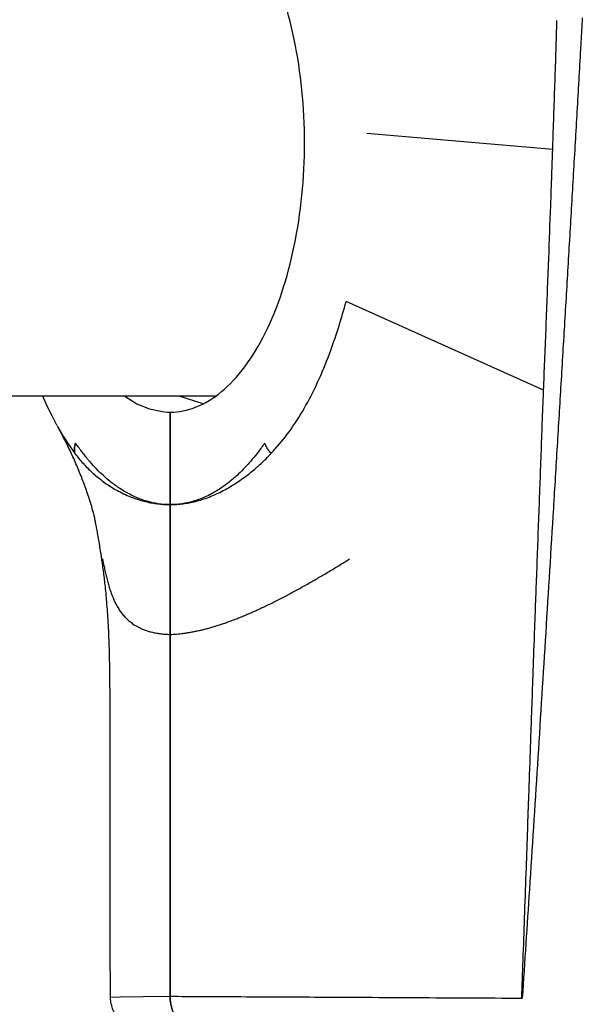
# Model space of a CAD drawing. Units: millimetres. Extents: x -5564 to 4930, y 1194 to 8086.
# Drawn here: x 2787 to 2831, y 6162 to 6240 of the extents above; entities that cross this region are included whole.
import ezdxf

# ---------------------------------------------------------------- set-up
doc = ezdxf.new("R2010")
doc.units = ezdxf.units.MM
doc.linetypes.add('K5LT_BASIC', pattern=[0])
doc.layers.add('Системный слой', color=7, linetype='Continuous')

# ---------------------------------------------------------------- blocks, each defined once
blk = doc.blocks.new('U541')
at = {"layer": 'Системный слой', "linetype": 'K5LT_BASIC'}
for p, q in [((2799.362, 6250.025), (2801.257, 6250.618)), ((2801.257, 6209.432), (2799.362, 6210.025))]:
    blk.add_line(p, q, dxfattribs=at)
blk = doc.blocks.new('U760')
at = {"layer": 'Системный слой', "linetype": 'K5LT_BASIC'}
blk.add_line((2802.223, 6210.025), (2600.431, 6210.025), dxfattribs=at)
blk = doc.blocks.new('U819')
at = {"layer": 'Системный слой', "linetype": 'K5LT_BASIC'}
for p, q in [((2789.717, 6207.743), (2789.739, 6207.702)), ((2789.739, 6207.702), (2789.761, 6207.661)), ((2789.761, 6207.661), (2789.784, 6207.621)), ((2789.784, 6207.621), (2790.208, 6206.883)), ((2790.208, 6206.883), (2790.648, 6206.193)), ((2790.648, 6206.193), (2791.103, 6205.553))]:
    blk.add_line(p, q, dxfattribs=at)
blk = doc.blocks.new('U820')
at = {"layer": 'Системный слой', "linetype": 'K5LT_BASIC'}
for p, q in [((2788.956, 6209.245), (2788.594, 6210.025)), ((2789.33, 6208.482), (2788.956, 6209.245)), ((2789.717, 6207.743), (2789.33, 6208.482))]:
    blk.add_line(p, q, dxfattribs=at)
blk = doc.blocks.new('U823')
at = {"layer": 'Системный слой', "linetype": 'K5LT_BASIC'}
for p, q in [((2793.93, 6162.632), (2793.953, 6162.637)), ((2793.93, 6162.632), (2793.93, 6162.632)), ((2793.953, 6162.637), (2794.708, 6162.662)), ((2794.708, 6162.662), (2796.508, 6162.682)), ((2796.508, 6162.682), (2798.64, 6162.697))]:
    blk.add_line(p, q, dxfattribs=at)
blk = doc.blocks.new('U825')
at = {"layer": 'Системный слой', "linetype": 'K5LT_BASIC'}
for p, q in [((2798.029, 6251.24), (2797.021, 6251.026)), ((2798.233, 6251.259), (2798.029, 6251.24)), ((2798.437, 6251.271), (2798.233, 6251.259)), ((2798.64, 6251.275), (2798.437, 6251.271)), ((2796.028, 6250.62), (2795.058, 6250.025)), ((2797.021, 6251.026), (2796.028, 6250.62)), ((2795.058, 6210.025), (2796.028, 6209.431)), ((2796.028, 6209.431), (2797.021, 6209.025)), ((2797.021, 6209.025), (2798.029, 6208.811)), ((2798.029, 6208.811), (2798.233, 6208.791)), ((2798.233, 6208.791), (2798.437, 6208.779)), ((2798.437, 6208.779), (2798.64, 6208.776))]:
    blk.add_line(p, q, dxfattribs=at)

msp = doc.modelspace()

# ---------------------------------------------------------------- linework, layer by layer
at = {"layer": 'Системный слой', "linetype": 'K5LT_BASIC'}
for p, q in [((2828.806, 6229.487), (2814.141, 6230.754)), ((2820.306, 6213.995), (2812.523, 6217.486)), ((2828.089, 6210.505), (2820.306, 6213.995)), ((2798.64, 6208.776), (2798.64, 6201.48)), ((2798.64, 6201.48), (2798.64, 6208.776)), ((2791.191, 6206.323), (2791.189, 6206.326)), ((2806.092, 6206.326), (2806.088, 6206.321)), ((2791.13, 6205.518), (2791.132, 6205.515)), ((2806.606, 6205.514), (2806.61, 6205.518)), ((2793.907, 6180.784), (2793.907, 6180.784))]:
    msp.add_line(p, q, dxfattribs=at)
for centre, major_axis, start_param, end_param in [((2792.923, 6206.326), (-1.642, -1.142), -0.648952, -0.518793), ((2792.923, 6206.326), (-1.642, -1.142), -0.779112, -0.648952), ((2807.825, 6206.326), (1.642, -1.142), 3.920711, 4.050905), ((2807.825, 6206.326), (1.642, -1.142), 4.050905, 4.181099), ((2792.923, 6206.326), (-1.642, -1.142), -0.518793, -0.382734), ((2792.923, 6206.326), (-1.642, -1.142), 5.900452, 6.02441), ((2807.825, 6206.326), (1.642, -1.142), 4.181099, 4.317371), ((2807.825, 6206.326), (1.642, -1.142), 4.317371, 4.441047)]:
    msp.add_ellipse(centre, major_axis=major_axis, ratio=0.704549, start_param=start_param, end_param=end_param, dxfattribs=at)
for points, knots in [([(2798.64, 6208.776), (2799.334, 6208.775), (2800.027, 6208.912), (2801.388, 6209.454), (2802.055, 6209.86), (2803.337, 6210.924), (2803.951, 6211.582), (2805.105, 6213.128), (2805.644, 6214.014), (2806.625, 6215.981), (2807.067, 6217.061), (2807.838, 6219.374), (2808.166, 6220.607), (2808.697, 6223.177), (2808.9, 6224.515), (2809.17, 6227.243), (2809.239, 6228.634), (2809.239, 6231.416), (2809.17, 6232.807), (2808.9, 6235.536), (2808.697, 6236.873), (2808.166, 6239.443), (2807.838, 6240.676), (2807.067, 6242.989), (2806.625, 6244.069), (2805.644, 6246.036), (2805.105, 6246.923), (2803.952, 6248.468), (2803.337, 6249.127), (2802.055, 6250.191), (2801.388, 6250.596), (2800.028, 6251.138), (2799.334, 6251.275), (2798.64, 6251.275)], [-67.373583, -67.373583, -67.373583, -67.373583, -63.16274, -63.16274, -58.951891, -58.951891, -54.741042, -54.741042, -50.530192, -50.530192, -46.319343, -46.319343, -42.108493, -42.108493, -37.897644, -37.897644, -33.686795, -33.686795, -29.475945, -29.475945, -25.265096, -25.265096, -21.054247, -21.054247, -16.843397, -16.843397, -12.632548, -12.632548, -8.421699, -8.421699, -4.210849, -4.210849, -0.000005, -0.000005, -0.000005, -0.000005]), ([(2831.141, 6239.862), (2831.118, 6239.453), (2831.095, 6239.044), (2831.048, 6238.225), (2831.024, 6237.815), (2830.954, 6236.587), (2830.907, 6235.768), (2830.766, 6233.312), (2830.671, 6231.675), (2830.528, 6229.219), (2830.481, 6228.4), (2830.385, 6226.763), (2830.338, 6225.944), (2830.194, 6223.488), (2830.098, 6221.851), (2829.905, 6218.577), (2829.808, 6216.94), (2829.661, 6214.485), (2829.613, 6213.666), (2829.515, 6212.03), (2829.466, 6211.211), (2829.318, 6208.756), (2829.219, 6207.119), (2829.021, 6203.846), (2828.921, 6202.21), (2828.621, 6197.301), (2828.419, 6194.028), (2828.012, 6187.484), (2827.806, 6184.213), (2827.39, 6177.67), (2827.181, 6174.399), (2826.783, 6168.272), (2826.597, 6165.414), (2826.408, 6162.558)], [0, 0, 0, 0, 1.232374, 1.232374, 2.464756, 2.464756, 4.929518, 4.929518, 9.859042, 9.859042, 12.323804, 12.323804, 14.788567, 14.788567, 19.718091, 19.718091, 24.647616, 24.647616, 27.112378, 27.112378, 29.57714, 29.57714, 34.506665, 34.506665, 39.436189, 39.436189, 49.295238, 49.295238, 59.154287, 59.154287, 69.013336, 69.013336, 77.627488, 77.627488, 77.627488, 77.627488]), ([(2828.806, 6229.487), (2828.812, 6229.648), (2828.818, 6229.81), (2828.881, 6231.606), (2828.934, 6233.242), (2829.017, 6235.695), (2829.045, 6236.512), (2829.085, 6237.739), (2829.098, 6238.148), (2829.119, 6238.928), (2829.128, 6239.298), (2829.135, 6239.668)], [-10.864448, -10.864448, -10.864448, -10.864448, -10.378097, -10.378097, -5.448574, -5.448574, -2.983812, -2.983812, -1.751432, -1.751432, -0.636936, -0.636936, -0.636936, -0.636936]), ([(2828.497, 6220.901), (2828.55, 6222.289), (2828.601, 6223.678), (2828.681, 6225.884), (2828.71, 6226.701), (2828.761, 6228.175), (2828.784, 6228.831), (2828.806, 6229.487)], [-19.495636, -19.495636, -19.495636, -19.495636, -15.307621, -15.307621, -12.842859, -12.842859, -10.864453, -10.864453, -10.864453, -10.864453]), ([(2828.089, 6210.505), (2828.12, 6211.274), (2828.151, 6212.043), (2828.214, 6213.628), (2828.247, 6214.445), (2828.343, 6216.896), (2828.407, 6218.529), (2828.478, 6220.409), (2828.488, 6220.655), (2828.497, 6220.901)], [-29.952334, -29.952334, -29.952334, -29.952334, -27.631429, -27.631429, -25.166667, -25.166667, -20.237144, -20.237144, -19.495637, -19.495637, -19.495637, -19.495637]), ([(2806.643, 6205.553), (2806.75, 6205.667), (2807.276, 6206.244), (2808.218, 6207.432), (2809.375, 6209.272), (2810.419, 6211.365), (2811.267, 6213.482), (2811.953, 6215.53), (2812.339, 6216.837), (2812.523, 6217.486)], [-15.747722, -15.747722, -15.747722, -15.747722, -15.09588, -12.542318, -9.813248, -7.09552, -4.385052, -2.248324, -0.253577, -0.253577, -0.253577, -0.253577]), ([(2827.535, 6195.533), (2827.597, 6197.207), (2827.659, 6198.881), (2827.781, 6202.19), (2827.841, 6203.824), (2827.96, 6207.093), (2828.018, 6208.728), (2828.085, 6210.409), (2828.087, 6210.457), (2828.089, 6210.505)], [-45.00413, -45.00413, -45.00413, -45.00413, -39.955237, -39.955237, -35.025714, -35.025714, -30.096191, -30.096191, -29.952334, -29.952334, -29.952334, -29.952334]), ([(2792.767, 6200.063), (2792.767, 6200.063), (2792.767, 6200.064), (2792.767, 6200.066), (2792.766, 6200.068), (2792.766, 6200.072), (2792.765, 6200.074), (2792.764, 6200.081), (2792.763, 6200.086), (2792.76, 6200.099), (2792.758, 6200.108), (2792.754, 6200.134), (2792.75, 6200.15), (2792.742, 6200.195), (2792.736, 6200.221), (2792.722, 6200.293), (2792.714, 6200.333), (2792.696, 6200.421), (2792.688, 6200.462), (2792.677, 6200.513), (2792.673, 6200.528), (2792.663, 6200.575), (2792.661, 6200.587), (2792.658, 6200.597), (2792.658, 6200.6), (2792.656, 6200.608), (2792.659, 6200.595), (2792.632, 6200.702), (2792.621, 6200.747), (2792.577, 6200.91), (2792.542, 6201.037), (2792.473, 6201.278), (2792.442, 6201.382), (2792.379, 6201.59), (2792.346, 6201.696), (2792.284, 6201.894), (2792.254, 6201.984), (2792.166, 6202.253), (2792.103, 6202.437), (2791.921, 6202.953), (2791.798, 6203.283), (2791.598, 6203.795), (2791.524, 6203.977), (2791.298, 6204.524), (2791.141, 6204.886), (2790.827, 6205.573), (2790.672, 6205.9), (2790.279, 6206.695), (2790.037, 6207.159), (2789.784, 6207.621)], [0, 0, 0, 0, 0.00643, 0.00643, 0.018005, 0.018005, 0.038583, 0.038583, 0.077166, 0.077166, 0.154332, 0.154332, 0.302231, 0.302231, 0.567189, 0.567189, 1.056068, 1.056068, 1.789525, 1.789525, 2.302266, 2.302266, 3.327746, 3.327746, 4.35577, 4.35577, 6.08259, 6.08259, 7.226238, 7.226238, 8.369886, 8.369886, 9.064152, 9.064152, 9.715532, 9.715532, 10.242455, 10.242455, 11.298012, 11.298012, 13.171109, 13.171109, 14.214349, 14.214349, 16.300829, 16.300829, 18.210948, 18.210948, 20.999866, 20.999866, 20.999866, 20.999866]), ([(2791.1, 6205.716), (2791.098, 6205.729), (2791.098, 6205.743), (2791.097, 6205.765), (2791.096, 6205.773), (2791.096, 6205.803), (2791.096, 6205.824), (2791.097, 6205.862), (2791.098, 6205.879), (2791.1, 6205.9), (2791.1, 6205.904), (2791.102, 6205.923), (2791.103, 6205.938), (2791.105, 6205.957), (2791.106, 6205.961), (2791.109, 6205.995), (2791.114, 6206.025), (2791.119, 6206.056), (2791.119, 6206.056), (2791.122, 6206.073), (2791.125, 6206.088), (2791.13, 6206.109), (2791.131, 6206.115), (2791.133, 6206.12)], [-1.985962, -1.985962, -1.985962, -1.985962, -1.852902, -1.852902, -1.767234, -1.767234, -1.561607, -1.561607, -1.394824, -1.394824, -1.35598, -1.35598, -1.205045, -1.205045, -1.169999, -1.169999, -0.871384, -0.871384, -0.86736, -0.86736, -0.713574, -0.713574, -0.661967, -0.661967, -0.661967, -0.661967]), ([(2791.133, 6206.12), (2791.135, 6206.129), (2791.137, 6206.138), (2791.144, 6206.165), (2791.149, 6206.183), (2791.16, 6206.223), (2791.167, 6206.244), (2791.178, 6206.28), (2791.182, 6206.294), (2791.188, 6206.313), (2791.19, 6206.318), (2791.191, 6206.323)], [-0.6619666, -0.6619666, -0.6619666, -0.6619666, -0.572774, -0.572774, -0.3972735, -0.3972735, -0.1863516, -0.1863516, -0.0472587, -0.0472587, -0.000006, -0.000006, -0.000006, -0.000006]), ([(2798.64, 6201.48), (2798.329, 6201.48), (2798.017, 6201.502), (2797.4, 6201.593), (2797.096, 6201.659), (2796.72, 6201.769), (2796.648, 6201.792), (2796.339, 6201.893), (2796.104, 6201.984), (2795.592, 6202.213), (2795.316, 6202.356), (2794.877, 6202.615), (2794.713, 6202.72), (2794.294, 6203.007), (2794.041, 6203.198), (2793.607, 6203.56), (2793.424, 6203.723), (2793.064, 6204.064), (2792.887, 6204.242), (2792.544, 6204.607), (2792.378, 6204.793), (2792.114, 6205.105), (2792.015, 6205.225), (2791.742, 6205.568), (2791.568, 6205.796), (2791.329, 6206.128), (2791.26, 6206.225), (2791.191, 6206.323)], [116.808513, 116.808513, 116.808513, 116.808513, 118.684765, 118.684765, 120.527441, 120.527441, 120.966918, 120.966918, 122.409887, 122.409887, 124.122811, 124.122811, 125.160217, 125.160217, 126.785954, 126.785954, 127.98922, 127.98922, 129.180931, 129.180931, 130.325736, 130.325736, 131.021372, 131.021372, 132.26802, 132.26802, 132.773846, 132.773846, 132.773846, 132.773846]), ([(2806.088, 6206.321), (2805.92, 6206.079), (2805.749, 6205.845), (2805.505, 6205.527), (2805.434, 6205.437), (2805.202, 6205.146), (2805.038, 6204.95), (2804.772, 6204.648), (2804.671, 6204.537), (2804.394, 6204.242), (2804.217, 6204.064), (2803.793, 6203.662), (2803.545, 6203.447), (2803.108, 6203.1), (2802.92, 6202.961), (2802.461, 6202.647), (2802.189, 6202.482), (2801.747, 6202.246), (2801.58, 6202.164), (2801.177, 6201.984), (2800.942, 6201.893), (2800.403, 6201.716), (2800.099, 6201.639), (2799.484, 6201.528), (2799.173, 6201.494), (2798.788, 6201.481), (2798.714, 6201.48), (2798.64, 6201.48)], [-132.771084, -132.771084, -132.771084, -132.771084, -131.524435, -131.524435, -131.021372, -131.021372, -129.876568, -129.876568, -129.180931, -129.180931, -127.98922, -127.98922, -126.363482, -126.363482, -125.160217, -125.160217, -123.447293, -123.447293, -122.409887, -122.409887, -120.966918, -120.966918, -119.125977, -119.125977, -117.251724, -117.251724, -116.808511, -116.808511, -116.808511, -116.808511]), ([(2806.088, 6206.321), (2806.091, 6206.314), (2806.094, 6206.307), (2806.104, 6206.281), (2806.112, 6206.262), (2806.128, 6206.223), (2806.136, 6206.203), (2806.15, 6206.171), (2806.156, 6206.158), (2806.166, 6206.137), (2806.17, 6206.128), (2806.174, 6206.118)], [0.0000087, 0.0000087, 0.0000087, 0.0000087, 0.0687721, 0.0687721, 0.2570447, 0.2570447, 0.4511742, 0.4511742, 0.5704379, 0.5704379, 0.6621454, 0.6621454, 0.6621454, 0.6621454]), ([(2806.174, 6206.118), (2806.182, 6206.102), (2806.19, 6206.087), (2806.201, 6206.066), (2806.203, 6206.061), (2806.206, 6206.055), (2806.223, 6206.024), (2806.24, 6205.994), (2806.268, 6205.948), (2806.277, 6205.933), (2806.289, 6205.913), (2806.292, 6205.91), (2806.305, 6205.889), (2806.316, 6205.872), (2806.344, 6205.83), (2806.361, 6205.806), (2806.389, 6205.768), (2806.399, 6205.754), (2806.416, 6205.732), (2806.423, 6205.723), (2806.431, 6205.714)], [0.662145, 0.662145, 0.662145, 0.662145, 0.815842, 0.815842, 0.865102, 0.869127, 0.869127, 1.16782, 1.16782, 1.319078, 1.319078, 1.356342, 1.356342, 1.523142, 1.523142, 1.765213, 1.765213, 1.898593, 1.898593, 1.986445, 1.986445, 1.986445, 1.986445]), ([(2791.132, 6205.515), (2791.132, 6205.516), (2791.132, 6205.516), (2791.129, 6205.531), (2791.127, 6205.545), (2791.121, 6205.574), (2791.119, 6205.587), (2791.114, 6205.616), (2791.111, 6205.631), (2791.106, 6205.66), (2791.104, 6205.674), (2791.102, 6205.697), (2791.101, 6205.706), (2791.1, 6205.716)], [-2.6462557, -2.6462557, -2.6462557, -2.6462557, -2.6423236, -2.6423236, -2.4983565, -2.4983565, -2.3644688, -2.3644688, -2.2133754, -2.2133754, -2.0757914, -2.0757914, -1.9859619, -1.9859619, -1.9859619, -1.9859619]), ([(2791.132, 6205.515), (2791.235, 6205.379), (2791.446, 6205.112), (2791.775, 6204.732), (2792.12, 6204.368), (2792.483, 6204.018), (2792.866, 6203.682), (2793.276, 6203.357), (2793.561, 6203.154), (2793.866, 6202.949), (2794.024, 6202.85), (2794.352, 6202.656), (2794.521, 6202.562), (2794.878, 6202.378), (2795.065, 6202.289), (2795.436, 6202.128), (2795.62, 6202.055), (2795.981, 6201.924), (2796.158, 6201.867), (2796.502, 6201.766), (2796.668, 6201.723), (2796.88, 6201.675), (2796.926, 6201.665), (2796.972, 6201.655)], [0.0045356, 0.0045356, 0.0045356, 0.0045356, 0.0538768, 0.103703, 0.1547173, 0.2070994, 0.2610813, 0.3169699, 0.3766885, 0.3766885, 0.4394257, 0.4394257, 0.5057728, 0.5057728, 0.5778285, 0.5778285, 0.6477849, 0.6477849, 0.7146081, 0.7146081, 0.7768526, 0.7768526, 0.7939956, 0.7939956, 0.7939956, 0.7939956]), ([(2799.669, 6201.546), (2799.828, 6201.567), (2799.986, 6201.592), (2800.309, 6201.653), (2800.475, 6201.69), (2800.816, 6201.775), (2800.991, 6201.825), (2801.35, 6201.939), (2801.535, 6202.004), (2801.909, 6202.149), (2802.098, 6202.229), (2802.467, 6202.398), (2802.647, 6202.487), (2802.993, 6202.668), (2803.158, 6202.76), (2803.481, 6202.95), (2803.638, 6203.047), (2803.946, 6203.247), (2804.097, 6203.349), (2804.394, 6203.559), (2804.54, 6203.666), (2804.827, 6203.885), (2805.104, 6204.105), (2805.514, 6204.453), (2805.911, 6204.815), (2806.171, 6205.067), (2806.401, 6205.299), (2806.504, 6205.405), (2806.606, 6205.514)], [-0.8732375, -0.8732375, -0.8732375, -0.8732375, -0.8145672, -0.8145672, -0.752903, -0.752903, -0.6875492, -0.6875492, -0.6182547, -0.6182547, -0.5472334, -0.5472334, -0.4794173, -0.4794173, -0.4172205, -0.4172205, -0.3580731, -0.3580731, -0.3013657, -0.3013657, -0.2466463, -0.2466463, -0.1935832, -0.1425819, -0.0925619, -0.0439062, -0.0439062, -0.0047049, -0.0047049, -0.0047049, -0.0047049]), ([(2806.431, 6205.714), (2806.442, 6205.7), (2806.453, 6205.686), (2806.478, 6205.658), (2806.491, 6205.643), (2806.512, 6205.618), (2806.52, 6205.609), (2806.543, 6205.584), (2806.557, 6205.568), (2806.582, 6205.54), (2806.593, 6205.528), (2806.605, 6205.515), (2806.605, 6205.514), (2806.606, 6205.514)], [1.986445, 1.986445, 1.986445, 1.986445, 2.1230983, 2.1230983, 2.2709274, 2.2709274, 2.362606, 2.362606, 2.5180562, 2.5180562, 2.6405344, 2.6405344, 2.6462557, 2.6462557, 2.6462557, 2.6462557]), ([(2796.972, 6201.655), (2797.126, 6201.622), (2797.43, 6201.567), (2797.878, 6201.512), (2798.172, 6201.492), (2798.424, 6201.482), (2798.532, 6201.48), (2798.64, 6201.48)], [0.7939956, 0.7939956, 0.7939956, 0.7939956, 0.8514029, 0.9069789, 0.9602133, 0.9602133, 0.9999996, 0.9999996, 0.9999996, 0.9999996]), ([(2798.64, 6201.48), (2798.783, 6201.479), (2798.926, 6201.483), (2799.217, 6201.499), (2799.365, 6201.511), (2799.565, 6201.533), (2799.617, 6201.539), (2799.669, 6201.546)], [-0.9999997, -0.9999997, -0.9999997, -0.9999997, -0.9472409, -0.9472409, -0.8924977, -0.8924977, -0.8732375, -0.8732375, -0.8732375, -0.8732375]), ([(2798.64, 6201.48), (2798.64, 6201.366), (2798.64, 6201.236), (2798.64, 6200.948), (2798.64, 6200.789), (2798.64, 6200.452), (2798.64, 6200.273), (2798.64, 6199.893), (2798.64, 6199.692), (2798.64, 6199.286), (2798.64, 6199.082), (2798.64, 6198.67), (2798.64, 6198.462), (2798.64, 6198.048), (2798.64, 6197.842), (2798.64, 6197.434), (2798.64, 6197.234), (2798.64, 6196.841), (2798.64, 6196.65), (2798.64, 6196.278), (2798.64, 6196.099), (2798.64, 6195.754), (2798.64, 6195.59), (2798.64, 6195.276), (2798.64, 6195.127), (2798.64, 6194.846), (2798.64, 6194.715), (2798.64, 6194.463), (2798.64, 6194.345), (2798.64, 6194.122), (2798.64, 6194.021), (2798.64, 6193.824), (2798.64, 6193.734), (2798.64, 6193.562), (2798.64, 6193.483), (2798.64, 6193.355), (2798.64, 6193.303), (2798.64, 6193.203), (2798.64, 6193.155), (2798.64, 6193.057), (2798.64, 6193.007), (2798.64, 6192.903), (2798.64, 6192.849), (2798.64, 6192.736), (2798.64, 6192.677), (2798.64, 6192.555), (2798.64, 6192.492), (2798.64, 6192.36), (2798.64, 6192.293), (2798.64, 6192.155), (2798.64, 6192.085), (2798.64, 6191.946), (2798.64, 6191.876), (2798.64, 6191.742), (2798.64, 6191.677), (2798.64, 6191.554), (2798.64, 6191.496), (2798.64, 6191.392), (2798.64, 6191.347), (2798.64, 6191.281), (2798.64, 6191.257), (2798.64, 6191.24)], [-1, -1, -1, -1, -0.973427, -0.973427, -0.946513, -0.946513, -0.9192301, -0.9192301, -0.8905042, -0.8905042, -0.8621246, -0.8621246, -0.8332411, -0.8332411, -0.8037951, -0.8037951, -0.7737145, -0.7737145, -0.7429081, -0.7429081, -0.7112577, -0.7112577, -0.6786046, -0.6786046, -0.6447253, -0.6447253, -0.6092855, -0.6092855, -0.5702446, -0.5702446, -0.527186, -0.527186, -0.4762575, -0.4762575, -0.4167254, -0.4167254, -0.3723447, -0.3723447, -0.3329783, -0.3329783, -0.2963749, -0.2963749, -0.2616518, -0.2616518, -0.2289453, -0.2289453, -0.1971903, -0.1971903, -0.1662371, -0.1662371, -0.1359767, -0.1359767, -0.1063248, -0.1063248, -0.077473, -0.077473, -0.0490194, -0.0490194, -0.0211335, -0.0211335, 0, 0, 0, 0]), ([(2798.64, 6191.24), (2798.64, 6191.263), (2798.64, 6191.296), (2798.64, 6191.379), (2798.64, 6191.428), (2798.64, 6191.539), (2798.64, 6191.602), (2798.64, 6191.732), (2798.64, 6191.8), (2798.64, 6191.938), (2798.64, 6192.009), (2798.64, 6192.15), (2798.64, 6192.221), (2798.64, 6192.359), (2798.64, 6192.427), (2798.64, 6192.558), (2798.64, 6192.622), (2798.64, 6192.743), (2798.64, 6192.801), (2798.64, 6192.912), (2798.64, 6192.965), (2798.64, 6193.067), (2798.64, 6193.116), (2798.64, 6193.215), (2798.64, 6193.264), (2798.64, 6193.374), (2798.64, 6193.434), (2798.64, 6193.584), (2798.64, 6193.676), (2798.64, 6193.867), (2798.64, 6193.955), (2798.64, 6194.148), (2798.64, 6194.249), (2798.64, 6194.471), (2798.64, 6194.589), (2798.64, 6194.843), (2798.64, 6194.978), (2798.64, 6195.266), (2798.64, 6195.418), (2798.64, 6195.738), (2798.64, 6195.906), (2798.64, 6196.255), (2798.64, 6196.437), (2798.64, 6196.816), (2798.64, 6197.013), (2798.64, 6197.411), (2798.64, 6197.61), (2798.64, 6198.014), (2798.64, 6198.218), (2798.64, 6198.627), (2798.64, 6198.832), (2798.64, 6199.238), (2798.64, 6199.438), (2798.64, 6199.829), (2798.64, 6200.019), (2798.64, 6200.383), (2798.64, 6200.558), (2798.64, 6200.885), (2798.64, 6201.037), (2798.64, 6201.287), (2798.64, 6201.389), (2798.64, 6201.48)], [0, 0, 0, 0, 0.0277449, 0.0277449, 0.0559351, 0.0559351, 0.0854372, 0.0854372, 0.1149816, 0.1149816, 0.1451742, 0.1451742, 0.1761098, 0.1761098, 0.207912, 0.207912, 0.2407483, 0.2407483, 0.2748562, 0.2748562, 0.3105956, 0.3105956, 0.3485688, 0.3485688, 0.3901615, 0.3901615, 0.4404703, 0.4404703, 0.5030109, 0.5030109, 0.5461448, 0.5461448, 0.5849051, 0.5849051, 0.6211167, 0.6211167, 0.6555543, 0.6555543, 0.6886444, 0.6886444, 0.7206556, 0.7206556, 0.7517716, 0.7517716, 0.7828002, 0.7828002, 0.8121884, 0.8121884, 0.8410628, 0.8410628, 0.8694731, 0.8694731, 0.897461, 0.897461, 0.9248696, 0.9248696, 0.9519833, 0.9519833, 0.9786632, 0.9786632, 1, 1, 1, 1]), ([(2793.249, 6197.221), (2793.23, 6197.343), (2793.211, 6197.466), (2793.173, 6197.712), (2793.154, 6197.835), (2793.103, 6198.154), (2793.071, 6198.349), (2793.007, 6198.735), (2792.974, 6198.926), (2792.928, 6199.187), (2792.916, 6199.257), (2792.879, 6199.467), (2792.854, 6199.604), (2792.816, 6199.804), (2792.804, 6199.869), (2792.785, 6199.972), (2792.777, 6200.011), (2792.769, 6200.054), (2792.768, 6200.058), (2792.767, 6200.063)], [0, 0, 0, 0, 1.391018, 1.391018, 2.782035, 2.782035, 4.982035, 4.982035, 7.182035, 7.182035, 8.001479, 8.001479, 9.640368, 9.640368, 10.444945, 10.444945, 10.944309, 10.944309, 11, 11, 11, 11]), ([(2793.907, 6180.784), (2793.907, 6181.813), (2793.907, 6182.813), (2793.907, 6184.684), (2793.907, 6185.545), (2793.901, 6187.026), (2793.896, 6187.658), (2793.88, 6188.892), (2793.868, 6189.498), (2793.832, 6190.73), (2793.807, 6191.356), (2793.743, 6192.53), (2793.707, 6193.076), (2793.625, 6194.082), (2793.583, 6194.537), (2793.495, 6195.368), (2793.451, 6195.743), (2793.361, 6196.441), (2793.316, 6196.766), (2793.262, 6197.134), (2793.255, 6197.178), (2793.249, 6197.221)], [0, 0, 0, 0, 3.349278, 3.349278, 6.217248, 6.217248, 8.385052, 8.385052, 10.552856, 10.552856, 12.876089, 12.876089, 14.880513, 14.880513, 16.485091, 16.485091, 17.764787, 17.764787, 18.854649, 18.854649, 19, 19, 19, 19]), ([(2827.36, 6190.748), (2827.391, 6191.61), (2827.449, 6193.205), (2827.508, 6194.8), (2827.535, 6195.533)], [-49.81429, -49.81429, -49.81429, -49.81429, -47.215472, -45.00413, -45.00413, -45.00413, -45.00413]), ([(2798.64, 6191.24), (2798.64, 6191.094), (2798.64, 6190.945), (2798.641, 6190.631), (2798.641, 6190.465), (2798.641, 6190.102), (2798.641, 6189.905), (2798.641, 6189.428), (2798.641, 6189.142), (2798.641, 6188.593), (2798.641, 6188.335), (2798.641, 6187.836), (2798.641, 6187.598), (2798.642, 6187.124), (2798.642, 6186.89), (2798.642, 6186.418), (2798.642, 6186.181), (2798.642, 6185.7), (2798.642, 6185.457), (2798.642, 6184.96), (2798.642, 6184.706), (2798.643, 6184.19), (2798.643, 6183.927), (2798.643, 6183.383), (2798.643, 6183.102), (2798.643, 6182.514), (2798.643, 6182.206), (2798.643, 6181.558), (2798.644, 6181.216), (2798.644, 6180.854)], [0, 0, 0, 0, 0.069171, 0.069171, 0.14335, 0.14335, 0.225836, 0.225836, 0.335665, 0.335665, 0.42626, 0.42626, 0.503656, 0.503656, 0.574817, 0.574817, 0.641952, 0.641952, 0.706149, 0.706149, 0.76805, 0.76805, 0.827185, 0.827185, 0.885072, 0.885072, 0.942536, 0.942536, 1, 1, 1, 1]), ([(2798.644, 6180.854), (2798.644, 6181.204), (2798.644, 6181.535), (2798.643, 6182.183), (2798.643, 6182.5), (2798.643, 6183.102), (2798.643, 6183.388), (2798.643, 6183.945), (2798.643, 6184.214), (2798.642, 6184.74), (2798.642, 6184.996), (2798.642, 6185.5), (2798.642, 6185.748), (2798.642, 6186.237), (2798.642, 6186.479), (2798.642, 6186.976), (2798.642, 6187.229), (2798.641, 6187.75), (2798.641, 6188.017), (2798.641, 6188.632), (2798.641, 6188.971), (2798.641, 6189.512), (2798.641, 6189.724), (2798.641, 6190.112), (2798.641, 6190.289), (2798.641, 6190.618), (2798.641, 6190.771), (2798.641, 6191.028), (2798.641, 6191.135), (2798.64, 6191.24)], [-1, -1, -1, -1, -0.944477, -0.944477, -0.885447, -0.885447, -0.826432, -0.826432, -0.765667, -0.765667, -0.702793, -0.702793, -0.637286, -0.637286, -0.568324, -0.568324, -0.490848, -0.490848, -0.402771, -0.402771, -0.279411, -0.279411, -0.194809, -0.194809, -0.118791, -0.118791, -0.049821, -0.049821, 0, 0, 0, 0]), ([(2827, 6180.559), (2827.024, 6181.267), (2827.076, 6182.76), (2827.159, 6185.112), (2827.217, 6186.755), (2827.285, 6188.659), (2827.322, 6189.704), (2827.36, 6190.748)], [-60.055895, -60.055895, -60.055895, -60.055895, -57.92091, -55.553959, -52.965298, -52.965298, -49.81429, -49.81429, -49.81429, -49.81429]), ([(2793.93, 6162.632), (2793.929, 6163.842), (2793.927, 6165.052), (2793.924, 6167.472), (2793.922, 6168.682), (2793.919, 6171.103), (2793.917, 6172.313), (2793.914, 6174.733), (2793.912, 6175.943), (2793.91, 6178.326), (2793.909, 6179.498), (2793.908, 6180.708), (2793.908, 6180.746), (2793.907, 6180.784)], [0.00004, 0.00004, 0.00004, 0.00004, 3.6, 3.6, 7.2, 7.2, 10.8, 10.8, 14.4, 14.4, 17.887912, 17.887912, 18, 18, 18, 18]), ([(2798.64, 6162.697), (2798.64, 6166.324), (2798.639, 6172.377), (2798.642, 6178.43), (2798.644, 6180.854)], [-1, -1, -1, -1, -0.4006084, 0, 0, 0, 0]), ([(2826.37, 6162.552), (2826.405, 6163.551), (2826.44, 6164.55), (2826.514, 6166.664), (2826.553, 6167.779), (2826.633, 6170.06), (2826.674, 6171.225), (2826.751, 6173.429), (2826.819, 6175.386), (2826.914, 6178.108), (2826.974, 6179.793), (2827, 6180.559)], [-78.152145, -78.152145, -78.152145, -78.152145, -75.14063, -75.14063, -71.778016, -71.778016, -68.265111, -68.265111, -65.13366, -62.365337, -60.055932, -60.055932, -60.055932, -60.055932]), ([(2794.973, 6160.463), (2794.973, 6160.464), (2794.973, 6160.464), (2794.973, 6160.464), (2794.972, 6160.464), (2794.972, 6160.465), (2794.971, 6160.465), (2794.97, 6160.467), (2794.969, 6160.467), (2794.966, 6160.47), (2794.964, 6160.472), (2794.959, 6160.476), (2794.955, 6160.48), (2794.944, 6160.489), (2794.937, 6160.495), (2794.916, 6160.514), (2794.902, 6160.527), (2794.861, 6160.565), (2794.835, 6160.59), (2794.758, 6160.667), (2794.709, 6160.72), (2794.572, 6160.877), (2794.49, 6160.986), (2794.342, 6161.214), (2794.275, 6161.333), (2794.158, 6161.579), (2794.108, 6161.707), (2794.027, 6161.966), (2793.995, 6162.098), (2793.949, 6162.364), (2793.935, 6162.498), (2793.93, 6162.632)], [0, 0, 0, 0, 0.00475, 0.00475, 0.012833, 0.012833, 0.027888, 0.027888, 0.056888, 0.056888, 0.113776, 0.113776, 0.226441, 0.226441, 0.447325, 0.447325, 0.8802, 0.8802, 1.728165, 1.728165, 3.388521, 3.388521, 6.519015, 6.519015, 9.657152, 9.657152, 12.792313, 12.792313, 15.914115, 15.914115, 19, 19, 19, 19]), ([(2798.64, 6162.697), (2800.271, 6162.687), (2803.063, 6162.674), (2807.378, 6162.653), (2811.69, 6162.631), (2817.957, 6162.595), (2823.549, 6162.565), (2826.37, 6162.552)], [0.006939, 0.006939, 0.006939, 0.006939, 9.017883, 12.359997, 15.702112, 23.479236, 31.240071, 31.240071, 31.240071, 31.240071]), ([(2826.37, 6162.552), (2826.376, 6162.553), (2826.382, 6162.554), (2826.395, 6162.556), (2826.402, 6162.557), (2826.408, 6162.558)], [0, 0, 0, 0, 0.001976006, 0.001976006, 0.003954682, 0.003954682, 0.003954682, 0.003954682])]:
    msp.add_open_spline(points, degree=3, knots=knots, dxfattribs=at)
for points in [[(2793.304, 6197.202), (2793.671, 6195.462), (2794.022, 6193.71), (2794.723, 6192.232), (2796.14, 6191.314), (2798.64, 6191.24)], [(2798.64, 6191.24), (2801.131, 6191.314), (2803.979, 6192.232), (2806.999, 6193.71), (2810.006, 6195.462), (2812.812, 6197.202)], [(2798.644, 6180.854), (2798.641, 6177.223), (2798.64, 6173.591), (2798.64, 6169.96), (2798.64, 6166.328), (2798.64, 6162.697)]]:
    msp.add_open_spline(points, degree=5, dxfattribs=at)
for points, weights in [([(2798.64, 6162.697), (2798.64, 6161.808), (2798.962, 6161.001), (2799.546, 6160.422)], [1, 0.939205649452, 0.939205649452, 1]), ([(2799.546, 6160.422), (2798.962, 6161.001), (2798.64, 6161.808), (2798.64, 6162.697)], [1, 0.939205651649, 0.939205651649, 1])]:
    msp.add_rational_spline(points, weights, degree=3, dxfattribs=at)

# ---------------------------------------------------------------- block references
at = {"layer": 'Системный слой'}
for name in ['U825', 'U541', 'U760', 'U820', 'U819', 'U823']:
    msp.add_blockref(name, (0, 0), dxfattribs=at)

doc.saveas('drawing.dxf')
